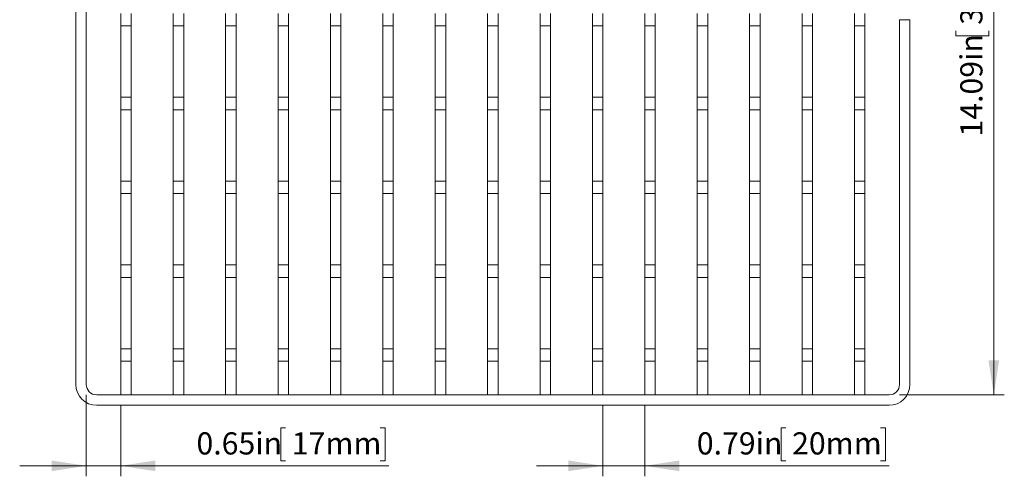
# Model space of a CAD drawing. Units: inches. Extents: x 0.98 to 7.9, y 0.79 to 10.26.
# Drawn here: x 1.13 to 4.83, y 5.69 to 7.4 of the extents above; entities that cross this region are included whole.
import ezdxf

# ---------------------------------------------------------------- set-up
doc = ezdxf.new("R2010")
doc.units = ezdxf.units.IN
doc.header["$MEASUREMENT"] = 0
doc.styles.add('SLDTEXTSTYLE0', font='TXT', dxfattribs={"width": 0.605})
doc.dimstyles.new('SLDDIMSTYLE0', dxfattribs={"dimtxt": 0.080892, "dimasz": 0.13, "dimexe": 0, "dimexo": 0.0625, "dimgap": 0.020223, "dimtad": 1, "dimlfac": 5, "dimrnd": 1e-09, "dimdsep": 46, "dimtxsty": 'SLDTEXTSTYLE0', "dimsah": 1, "dimcen": 0.09, "dimadec": 0, "dimazin": 2, "dimtfac": 1, "dimtmove": 0, "dimatfit": 0, "dimfxl": 0, "dimfrac": 2, "dimtolj": 1, "dimtzin": 12, "dimarcsym": 0})
doc.dimstyles.new('SLDDIMSTYLE1', dxfattribs={"dimtxt": 0.080892, "dimasz": 0.13, "dimexe": 0, "dimexo": 0.0625, "dimgap": 0.020223, "dimtad": 1, "dimlfac": 5, "dimrnd": 1e-09, "dimdsep": 46, "dimtxsty": 'SLDTEXTSTYLE0', "dimsah": 1, "dimcen": 0.09, "dimadec": 0, "dimazin": 2, "dimtfac": 1, "dimtmove": 0, "dimatfit": 0, "dimfxl": 0, "dimfrac": 2, "dimtolj": 1, "dimtzin": 12, "dimarcsym": 0})
doc.dimstyles.new('SLDDIMSTYLE2', dxfattribs={"dimtxt": 0.080892, "dimasz": 0.13, "dimexe": 0, "dimexo": 0.0625, "dimgap": 0.020223, "dimtad": 1, "dimlfac": 5, "dimrnd": 1e-09, "dimzin": 12, "dimdsep": 46, "dimtxsty": 'SLDTEXTSTYLE0', "dimsah": 1, "dimcen": 0.09, "dimadec": 0, "dimazin": 3, "dimtfac": 1, "dimtofl": 0, "dimtmove": 0, "dimatfit": 3, "dimfxl": 0, "dimfrac": 2, "dimtolj": 1, "dimtzin": 12, "dimarcsym": 0})

# ---------------------------------------------------------------- blocks, each defined once
blk = doc.blocks.new('_D')
at = {"color": 7, "linetype": 'Continuous', "lineweight": 0}
for p, q in [((1.3806, 5.9923), (1.3806, 5.6862)), ((1.5105, 5.9529), (1.5105, 5.6862)), ((2.1296, 5.8684), (2.1111, 5.8684)), ((2.1111, 5.8684), (2.1111, 5.7441)), ((2.4846, 5.8684), (2.5031, 5.8684)), ((2.5031, 5.8684), (2.5031, 5.7441)), ((2.1111, 5.7441), (2.1296, 5.7441)), ((2.5031, 5.7441), (2.4846, 5.7441)), ((1.3806, 5.7256), (1.1306, 5.7256)), ((1.3806, 5.7256), (1.5105, 5.7256)), ((1.5105, 5.7256), (2.517, 5.7256))]:
    blk.add_line(p, q, dxfattribs=at)
for points in [[(1.3806, 5.7256), (1.2506, 5.7456), (1.2506, 5.7056)], [(1.5105, 5.7256), (1.6405, 5.7056), (1.6405, 5.7456)]]:
    blk.add_solid(points, dxfattribs=at)
at = {"color": 7, "linetype": 'Continuous', "lineweight": 0, "char_height": 0.08333, "attachment_point": 1, "style": 'SLDTEXTSTYLE0'}
for s, insert in [('0.65in', (1.7947, 5.8516)), ('17mm', (2.1528, 5.8516))]:
    blk.add_mtext(s, dxfattribs=dict(at, insert=insert))
blk = doc.blocks.new('_D_1')
at = {"color": 7, "linetype": 'Continuous', "lineweight": 0}
for p, q in [((3.3215, 5.9529), (3.3215, 5.6862)), ((3.479, 5.9529), (3.479, 5.6862)), ((4.0091, 5.8684), (3.9906, 5.8684)), ((3.9906, 5.8684), (3.9906, 5.7441)), ((4.3641, 5.8684), (4.3826, 5.8684)), ((4.3826, 5.8684), (4.3826, 5.7441)), ((3.9906, 5.7441), (4.0091, 5.7441)), ((4.3826, 5.7441), (4.3641, 5.7441)), ((3.3215, 5.7256), (3.0715, 5.7256)), ((3.3215, 5.7256), (3.479, 5.7256)), ((3.479, 5.7256), (4.3965, 5.7256))]:
    blk.add_line(p, q, dxfattribs=at)
for points in [[(3.3215, 5.7256), (3.1915, 5.7456), (3.1915, 5.7056)], [(3.479, 5.7256), (3.609, 5.7056), (3.609, 5.7456)]]:
    blk.add_solid(points, dxfattribs=at)
at = {"color": 7, "linetype": 'Continuous', "lineweight": 0, "char_height": 0.08333, "attachment_point": 1, "style": 'SLDTEXTSTYLE0'}
for s, insert in [('0.79in', (3.6743, 5.8516)), ('20mm', (4.0323, 5.8516))]:
    blk.add_mtext(s, dxfattribs=dict(at, insert=insert))
blk = doc.blocks.new('_D_2')
at = {"color": 7, "linetype": 'Continuous', "lineweight": 0}
for p, q in [((4.4357, 8.8112), (4.8295, 8.8112)), ((4.7901, 5.9923), (4.7901, 8.8112)), ((4.6473, 7.7761), (4.6473, 7.7946)), ((4.6473, 7.7946), (4.7716, 7.7946)), ((4.7716, 7.7946), (4.7716, 7.7761)), ((4.6473, 7.3594), (4.6473, 7.3409)), ((4.6473, 7.3409), (4.7716, 7.3409)), ((4.7716, 7.3409), (4.7716, 7.3594)), ((4.4357, 5.9923), (4.8295, 5.9923))]:
    blk.add_line(p, q, dxfattribs=at)
for points in [[(4.7901, 8.8112), (4.7701, 8.6812), (4.8101, 8.6812)], [(4.7901, 5.9923), (4.8101, 6.1223), (4.7701, 6.1223)]]:
    blk.add_solid(points, dxfattribs=at)
at = {"color": 7, "linetype": 'Continuous', "lineweight": 0, "char_height": 0.08333, "attachment_point": 1, "rotation": 90, "style": 'SLDTEXTSTYLE0'}
for s, insert in [('358mm', (4.6641, 7.3826)), ('14.09in', (4.6641, 6.9628))]:
    blk.add_mtext(s, dxfattribs=dict(at, insert=insert))

msp = doc.modelspace()

# ---------------------------------------------------------------- linework, layer by layer
at = {"color": 7, "linetype": 'Continuous', "lineweight": 15}
for p, q in [((1.3412, 6.0316), (1.3412, 8.7718)), ((1.3806, 8.7718), (1.3806, 6.0316)), ((1.5105, 7.3781), (1.5105, 7.4253)), ((1.5499, 7.4253), (1.5499, 7.3781)), ((1.7074, 7.3781), (1.7074, 7.4253)), ((1.7467, 7.3781), (1.7467, 7.4253)), ((1.9042, 7.3781), (1.9042, 7.4253)), ((1.9436, 7.4253), (1.9436, 7.3781)), ((2.1011, 7.3781), (2.1011, 7.4253)), ((2.1404, 7.4253), (2.1404, 7.3781)), ((2.2979, 7.3781), (2.2979, 7.4253)), ((2.3373, 7.4253), (2.3373, 7.3781)), ((2.4948, 7.3781), (2.4948, 7.4253)), ((2.5341, 7.4253), (2.5341, 7.3781)), ((2.6916, 7.3781), (2.6916, 7.4253)), ((2.731, 7.4253), (2.731, 7.3781)), ((2.8885, 7.3781), (2.8885, 7.4253)), ((2.9278, 7.4253), (2.9278, 7.3781)), ((3.0853, 7.3781), (3.0853, 7.4253)), ((3.1247, 7.4253), (3.1247, 7.3781)), ((3.2822, 7.3781), (3.2822, 7.4253)), ((3.3215, 7.4253), (3.3215, 7.3781)), ((3.479, 7.3781), (3.479, 7.4253)), ((3.5184, 7.4253), (3.5184, 7.3781)), ((3.6759, 7.3781), (3.6759, 7.4253)), ((3.7152, 7.4253), (3.7152, 7.3781)), ((3.8727, 7.3781), (3.8727, 7.4253)), ((3.9121, 7.4253), (3.9121, 7.3781)), ((4.0696, 7.3781), (4.0696, 7.4253)), ((4.1089, 7.4253), (4.1089, 7.3781)), ((4.2664, 7.3781), (4.2664, 7.4253)), ((4.3058, 7.4253), (4.3058, 7.3781)), ((4.4357, 7.4013), (4.4751, 7.4013)), ((4.4357, 6.0316), (4.4357, 7.4013)), ((4.4751, 7.4013), (4.4751, 6.0316)), ((1.5499, 7.3781), (1.5105, 7.3781)), ((1.5105, 7.1104), (1.5105, 7.3781)), ((1.5499, 7.1104), (1.5499, 7.3781)), ((1.7467, 7.3781), (1.7074, 7.3781)), ((1.7074, 7.1104), (1.7074, 7.3781)), ((1.7467, 7.1104), (1.7467, 7.3781)), ((1.9436, 7.3781), (1.9042, 7.3781)), ((1.9042, 7.3781), (1.9042, 7.1104)), ((1.9436, 7.3781), (1.9436, 7.1104)), ((2.1404, 7.3781), (2.1011, 7.3781)), ((2.1011, 7.3781), (2.1011, 7.1104)), ((2.1404, 7.3781), (2.1404, 7.1104)), ((2.3373, 7.3781), (2.2979, 7.3781)), ((2.2979, 7.3781), (2.2979, 7.1104)), ((2.3373, 7.3781), (2.3373, 7.1104)), ((2.5341, 7.3781), (2.4948, 7.3781)), ((2.4948, 7.3781), (2.4948, 7.1104)), ((2.5341, 7.3781), (2.5341, 7.1104)), ((2.731, 7.3781), (2.6916, 7.3781)), ((2.6916, 7.3781), (2.6916, 7.1104)), ((2.731, 7.3781), (2.731, 7.1104)), ((2.9278, 7.3781), (2.8885, 7.3781)), ((2.8885, 7.3781), (2.8885, 7.1104)), ((2.9278, 7.3781), (2.9278, 7.1104)), ((3.1247, 7.3781), (3.0853, 7.3781)), ((3.0853, 7.3781), (3.0853, 7.1104)), ((3.1247, 7.3781), (3.1247, 7.1104)), ((3.3215, 7.3781), (3.2822, 7.3781)), ((3.2822, 7.3781), (3.2822, 7.1104)), ((3.3215, 7.3781), (3.3215, 7.1104)), ((3.5184, 7.3781), (3.479, 7.3781)), ((3.479, 7.3781), (3.479, 7.1104)), ((3.5184, 7.3781), (3.5184, 7.1104)), ((3.7152, 7.3781), (3.6759, 7.3781)), ((3.6759, 7.3781), (3.6759, 7.1104)), ((3.7152, 7.3781), (3.7152, 7.1104)), ((3.9121, 7.3781), (3.8727, 7.3781)), ((3.8727, 7.3781), (3.8727, 7.1104)), ((3.9121, 7.3781), (3.9121, 7.1104)), ((4.1089, 7.3781), (4.0696, 7.3781)), ((4.0696, 7.3781), (4.0696, 7.1104)), ((4.1089, 7.3781), (4.1089, 7.1104)), ((4.3058, 7.3781), (4.2664, 7.3781)), ((4.2664, 7.3781), (4.2664, 7.1104)), ((4.3058, 7.3781), (4.3058, 7.1104)), ((1.5105, 7.1104), (1.5499, 7.1104)), ((1.5105, 7.0631), (1.5105, 7.1104)), ((1.5499, 7.1104), (1.5499, 7.0631)), ((1.7467, 7.1104), (1.7074, 7.1104)), ((1.7074, 7.0631), (1.7074, 7.1104)), ((1.7467, 7.0631), (1.7467, 7.1104)), ((1.9042, 7.1104), (1.9436, 7.1104)), ((1.9042, 7.0631), (1.9042, 7.1104)), ((1.9436, 7.1104), (1.9436, 7.0631)), ((2.1011, 7.1104), (2.1404, 7.1104)), ((2.1011, 7.0631), (2.1011, 7.1104)), ((2.1404, 7.1104), (2.1404, 7.0631)), ((2.2979, 7.1104), (2.3373, 7.1104)), ((2.2979, 7.0631), (2.2979, 7.1104)), ((2.3373, 7.1104), (2.3373, 7.0631)), ((2.4948, 7.1104), (2.5341, 7.1104)), ((2.4948, 7.0631), (2.4948, 7.1104)), ((2.5341, 7.1104), (2.5341, 7.0631)), ((2.6916, 7.1104), (2.731, 7.1104)), ((2.6916, 7.0631), (2.6916, 7.1104)), ((2.731, 7.1104), (2.731, 7.0631)), ((2.8885, 7.1104), (2.9278, 7.1104)), ((2.8885, 7.0631), (2.8885, 7.1104)), ((2.9278, 7.1104), (2.9278, 7.0631)), ((3.0853, 7.1104), (3.1247, 7.1104)), ((3.0853, 7.0631), (3.0853, 7.1104)), ((3.1247, 7.1104), (3.1247, 7.0631)), ((3.2822, 7.1104), (3.3215, 7.1104)), ((3.2822, 7.0631), (3.2822, 7.1104)), ((3.3215, 7.1104), (3.3215, 7.0631)), ((3.479, 7.1104), (3.5184, 7.1104)), ((3.479, 7.0631), (3.479, 7.1104)), ((3.5184, 7.1104), (3.5184, 7.0631)), ((3.6759, 7.1104), (3.7152, 7.1104)), ((3.6759, 7.0631), (3.6759, 7.1104)), ((3.7152, 7.1104), (3.7152, 7.0631)), ((3.8727, 7.1104), (3.9121, 7.1104)), ((3.8727, 7.0631), (3.8727, 7.1104)), ((3.9121, 7.1104), (3.9121, 7.0631)), ((4.0696, 7.1104), (4.1089, 7.1104)), ((4.0696, 7.0631), (4.0696, 7.1104)), ((4.1089, 7.1104), (4.1089, 7.0631)), ((4.2664, 7.1104), (4.3058, 7.1104)), ((4.2664, 7.0631), (4.2664, 7.1104)), ((4.3058, 7.1104), (4.3058, 7.0631)), ((1.5499, 7.0631), (1.5105, 7.0631)), ((1.5105, 6.7954), (1.5105, 7.0631)), ((1.5499, 6.7954), (1.5499, 7.0631)), ((1.7467, 7.0631), (1.7074, 7.0631)), ((1.7074, 6.7954), (1.7074, 7.0631)), ((1.7467, 6.7954), (1.7467, 7.0631)), ((1.9436, 7.0631), (1.9042, 7.0631)), ((1.9042, 7.0631), (1.9042, 6.7954)), ((1.9436, 7.0631), (1.9436, 6.7954)), ((2.1404, 7.0631), (2.1011, 7.0631)), ((2.1011, 7.0631), (2.1011, 6.7954)), ((2.1404, 7.0631), (2.1404, 6.7954)), ((2.3373, 7.0631), (2.2979, 7.0631)), ((2.2979, 7.0631), (2.2979, 6.7954)), ((2.3373, 7.0631), (2.3373, 6.7954)), ((2.5341, 7.0631), (2.4948, 7.0631)), ((2.4948, 7.0631), (2.4948, 6.7954)), ((2.5341, 7.0631), (2.5341, 6.7954)), ((2.731, 7.0631), (2.6916, 7.0631)), ((2.6916, 7.0631), (2.6916, 6.7954)), ((2.731, 7.0631), (2.731, 6.7954)), ((2.9278, 7.0631), (2.8885, 7.0631)), ((2.8885, 7.0631), (2.8885, 6.7954)), ((2.9278, 7.0631), (2.9278, 6.7954)), ((3.1247, 7.0631), (3.0853, 7.0631)), ((3.0853, 7.0631), (3.0853, 6.7954)), ((3.1247, 7.0631), (3.1247, 6.7954)), ((3.3215, 7.0631), (3.2822, 7.0631)), ((3.2822, 7.0631), (3.2822, 6.7954)), ((3.3215, 7.0631), (3.3215, 6.7954)), ((3.5184, 7.0631), (3.479, 7.0631)), ((3.479, 7.0631), (3.479, 6.7954)), ((3.5184, 7.0631), (3.5184, 6.7954)), ((3.7152, 7.0631), (3.6759, 7.0631)), ((3.6759, 7.0631), (3.6759, 6.7954)), ((3.7152, 7.0631), (3.7152, 6.7954)), ((3.9121, 7.0631), (3.8727, 7.0631)), ((3.8727, 7.0631), (3.8727, 6.7954)), ((3.9121, 7.0631), (3.9121, 6.7954)), ((4.1089, 7.0631), (4.0696, 7.0631)), ((4.0696, 7.0631), (4.0696, 6.7954)), ((4.1089, 7.0631), (4.1089, 6.7954)), ((4.3058, 7.0631), (4.2664, 7.0631)), ((4.2664, 7.0631), (4.2664, 6.7954)), ((4.3058, 7.0631), (4.3058, 6.7954)), ((1.5105, 6.7954), (1.5499, 6.7954)), ((1.5105, 6.7482), (1.5105, 6.7954)), ((1.5499, 6.7954), (1.5499, 6.7482)), ((1.7467, 6.7954), (1.7074, 6.7954)), ((1.7074, 6.7482), (1.7074, 6.7954)), ((1.7467, 6.7482), (1.7467, 6.7954)), ((1.9042, 6.7954), (1.9436, 6.7954)), ((1.9042, 6.7482), (1.9042, 6.7954)), ((1.9436, 6.7954), (1.9436, 6.7482)), ((2.1011, 6.7954), (2.1404, 6.7954)), ((2.1011, 6.7482), (2.1011, 6.7954)), ((2.1404, 6.7954), (2.1404, 6.7482)), ((2.2979, 6.7954), (2.3373, 6.7954)), ((2.2979, 6.7482), (2.2979, 6.7954)), ((2.3373, 6.7954), (2.3373, 6.7482)), ((2.4948, 6.7954), (2.5341, 6.7954)), ((2.4948, 6.7482), (2.4948, 6.7954)), ((2.5341, 6.7954), (2.5341, 6.7482)), ((2.6916, 6.7954), (2.731, 6.7954)), ((2.6916, 6.7482), (2.6916, 6.7954)), ((2.731, 6.7954), (2.731, 6.7482)), ((2.8885, 6.7954), (2.9278, 6.7954)), ((2.8885, 6.7482), (2.8885, 6.7954)), ((2.9278, 6.7954), (2.9278, 6.7482)), ((3.0853, 6.7954), (3.1247, 6.7954)), ((3.0853, 6.7482), (3.0853, 6.7954)), ((3.1247, 6.7954), (3.1247, 6.7482)), ((3.2822, 6.7954), (3.3215, 6.7954)), ((3.2822, 6.7482), (3.2822, 6.7954)), ((3.3215, 6.7954), (3.3215, 6.7482)), ((3.479, 6.7954), (3.5184, 6.7954)), ((3.479, 6.7482), (3.479, 6.7954)), ((3.5184, 6.7954), (3.5184, 6.7482)), ((3.6759, 6.7954), (3.7152, 6.7954)), ((3.6759, 6.7482), (3.6759, 6.7954)), ((3.7152, 6.7954), (3.7152, 6.7482)), ((3.8727, 6.7954), (3.9121, 6.7954)), ((3.8727, 6.7482), (3.8727, 6.7954)), ((3.9121, 6.7954), (3.9121, 6.7482)), ((4.0696, 6.7954), (4.1089, 6.7954)), ((4.0696, 6.7482), (4.0696, 6.7954)), ((4.1089, 6.7954), (4.1089, 6.7482)), ((4.2664, 6.7954), (4.3058, 6.7954)), ((4.2664, 6.7482), (4.2664, 6.7954)), ((4.3058, 6.7954), (4.3058, 6.7482)), ((1.5499, 6.7482), (1.5105, 6.7482)), ((1.5105, 6.4804), (1.5105, 6.7482)), ((1.5499, 6.4804), (1.5499, 6.7482)), ((1.7467, 6.7482), (1.7074, 6.7482)), ((1.7074, 6.4804), (1.7074, 6.7482)), ((1.7467, 6.4804), (1.7467, 6.7482)), ((1.9436, 6.7482), (1.9042, 6.7482)), ((1.9042, 6.7482), (1.9042, 6.4804)), ((1.9436, 6.7482), (1.9436, 6.4804)), ((2.1404, 6.7482), (2.1011, 6.7482)), ((2.1011, 6.7482), (2.1011, 6.4804)), ((2.1404, 6.7482), (2.1404, 6.4804)), ((2.3373, 6.7482), (2.2979, 6.7482)), ((2.2979, 6.7482), (2.2979, 6.4804)), ((2.3373, 6.7482), (2.3373, 6.4804)), ((2.5341, 6.7482), (2.4948, 6.7482)), ((2.4948, 6.7482), (2.4948, 6.4804)), ((2.5341, 6.7482), (2.5341, 6.4804)), ((2.731, 6.7482), (2.6916, 6.7482)), ((2.6916, 6.7482), (2.6916, 6.4804)), ((2.731, 6.7482), (2.731, 6.4804)), ((2.9278, 6.7482), (2.8885, 6.7482)), ((2.8885, 6.7482), (2.8885, 6.4804)), ((2.9278, 6.7482), (2.9278, 6.4804)), ((3.1247, 6.7482), (3.0853, 6.7482)), ((3.0853, 6.7482), (3.0853, 6.4804)), ((3.1247, 6.7482), (3.1247, 6.4804)), ((3.3215, 6.7482), (3.2822, 6.7482)), ((3.2822, 6.7482), (3.2822, 6.4804)), ((3.3215, 6.7482), (3.3215, 6.4804)), ((3.5184, 6.7482), (3.479, 6.7482)), ((3.479, 6.7482), (3.479, 6.4804)), ((3.5184, 6.7482), (3.5184, 6.4804)), ((3.7152, 6.7482), (3.6759, 6.7482)), ((3.6759, 6.7482), (3.6759, 6.4804)), ((3.7152, 6.7482), (3.7152, 6.4804)), ((3.9121, 6.7482), (3.8727, 6.7482)), ((3.8727, 6.7482), (3.8727, 6.4804)), ((3.9121, 6.7482), (3.9121, 6.4804)), ((4.1089, 6.7482), (4.0696, 6.7482)), ((4.0696, 6.7482), (4.0696, 6.4804)), ((4.1089, 6.7482), (4.1089, 6.4804)), ((4.3058, 6.7482), (4.2664, 6.7482)), ((4.2664, 6.7482), (4.2664, 6.4804)), ((4.3058, 6.7482), (4.3058, 6.4804)), ((1.5105, 6.4804), (1.5499, 6.4804)), ((1.5105, 6.4332), (1.5105, 6.4804)), ((1.5499, 6.4804), (1.5499, 6.4332)), ((1.7467, 6.4804), (1.7074, 6.4804)), ((1.7074, 6.4332), (1.7074, 6.4804)), ((1.7467, 6.4332), (1.7467, 6.4804)), ((1.9042, 6.4804), (1.9436, 6.4804)), ((1.9042, 6.4332), (1.9042, 6.4804)), ((1.9436, 6.4804), (1.9436, 6.4332)), ((2.1011, 6.4804), (2.1404, 6.4804)), ((2.1011, 6.4332), (2.1011, 6.4804)), ((2.1404, 6.4804), (2.1404, 6.4332)), ((2.2979, 6.4804), (2.3373, 6.4804)), ((2.2979, 6.4332), (2.2979, 6.4804)), ((2.3373, 6.4804), (2.3373, 6.4332)), ((2.4948, 6.4804), (2.5341, 6.4804)), ((2.4948, 6.4332), (2.4948, 6.4804)), ((2.5341, 6.4804), (2.5341, 6.4332)), ((2.6916, 6.4804), (2.731, 6.4804)), ((2.6916, 6.4332), (2.6916, 6.4804)), ((2.731, 6.4804), (2.731, 6.4332)), ((2.8885, 6.4804), (2.9278, 6.4804)), ((2.8885, 6.4332), (2.8885, 6.4804)), ((2.9278, 6.4804), (2.9278, 6.4332)), ((3.0853, 6.4804), (3.1247, 6.4804)), ((3.0853, 6.4332), (3.0853, 6.4804)), ((3.1247, 6.4804), (3.1247, 6.4332)), ((3.2822, 6.4804), (3.3215, 6.4804)), ((3.2822, 6.4332), (3.2822, 6.4804)), ((3.3215, 6.4804), (3.3215, 6.4332)), ((3.479, 6.4804), (3.5184, 6.4804)), ((3.479, 6.4332), (3.479, 6.4804)), ((3.5184, 6.4804), (3.5184, 6.4332)), ((3.6759, 6.4804), (3.7152, 6.4804)), ((3.6759, 6.4332), (3.6759, 6.4804)), ((3.7152, 6.4804), (3.7152, 6.4332)), ((3.8727, 6.4804), (3.9121, 6.4804)), ((3.8727, 6.4332), (3.8727, 6.4804)), ((3.9121, 6.4804), (3.9121, 6.4332)), ((4.0696, 6.4804), (4.1089, 6.4804)), ((4.0696, 6.4332), (4.0696, 6.4804)), ((4.1089, 6.4804), (4.1089, 6.4332)), ((4.2664, 6.4804), (4.3058, 6.4804)), ((4.2664, 6.4332), (4.2664, 6.4804)), ((4.3058, 6.4804), (4.3058, 6.4332)), ((1.5499, 6.4332), (1.5105, 6.4332)), ((1.5105, 6.1655), (1.5105, 6.4332)), ((1.5499, 6.1655), (1.5499, 6.4332)), ((1.7467, 6.4332), (1.7074, 6.4332)), ((1.7074, 6.1655), (1.7074, 6.4332)), ((1.7467, 6.1655), (1.7467, 6.4332)), ((1.9436, 6.4332), (1.9042, 6.4332)), ((1.9042, 6.4332), (1.9042, 6.1655)), ((1.9436, 6.4332), (1.9436, 6.1655)), ((2.1404, 6.4332), (2.1011, 6.4332)), ((2.1011, 6.4332), (2.1011, 6.1655)), ((2.1404, 6.4332), (2.1404, 6.1655)), ((2.3373, 6.4332), (2.2979, 6.4332)), ((2.2979, 6.4332), (2.2979, 6.1655)), ((2.3373, 6.4332), (2.3373, 6.1655)), ((2.5341, 6.4332), (2.4948, 6.4332)), ((2.4948, 6.4332), (2.4948, 6.1655)), ((2.5341, 6.4332), (2.5341, 6.1655)), ((2.731, 6.4332), (2.6916, 6.4332)), ((2.6916, 6.4332), (2.6916, 6.1655)), ((2.731, 6.4332), (2.731, 6.1655)), ((2.9278, 6.4332), (2.8885, 6.4332)), ((2.8885, 6.4332), (2.8885, 6.1655)), ((2.9278, 6.4332), (2.9278, 6.1655)), ((3.1247, 6.4332), (3.0853, 6.4332)), ((3.0853, 6.4332), (3.0853, 6.1655)), ((3.1247, 6.4332), (3.1247, 6.1655)), ((3.3215, 6.4332), (3.2822, 6.4332)), ((3.2822, 6.4332), (3.2822, 6.1655)), ((3.3215, 6.4332), (3.3215, 6.1655)), ((3.5184, 6.4332), (3.479, 6.4332)), ((3.479, 6.4332), (3.479, 6.1655)), ((3.5184, 6.4332), (3.5184, 6.1655)), ((3.7152, 6.4332), (3.6759, 6.4332)), ((3.6759, 6.4332), (3.6759, 6.1655)), ((3.7152, 6.4332), (3.7152, 6.1655)), ((3.9121, 6.4332), (3.8727, 6.4332)), ((3.8727, 6.4332), (3.8727, 6.1655)), ((3.9121, 6.4332), (3.9121, 6.1655)), ((4.1089, 6.4332), (4.0696, 6.4332)), ((4.0696, 6.4332), (4.0696, 6.1655)), ((4.1089, 6.4332), (4.1089, 6.1655)), ((4.3058, 6.4332), (4.2664, 6.4332)), ((4.2664, 6.4332), (4.2664, 6.1655)), ((4.3058, 6.4332), (4.3058, 6.1655)), ((1.5105, 6.1655), (1.5499, 6.1655)), ((1.5105, 6.1182), (1.5105, 6.1655)), ((1.5499, 6.1655), (1.5499, 6.1182)), ((1.7467, 6.1655), (1.7074, 6.1655)), ((1.7074, 6.1182), (1.7074, 6.1655)), ((1.7467, 6.1182), (1.7467, 6.1655)), ((1.9042, 6.1655), (1.9436, 6.1655)), ((1.9042, 6.1182), (1.9042, 6.1655)), ((1.9436, 6.1655), (1.9436, 6.1182)), ((2.1011, 6.1655), (2.1404, 6.1655)), ((2.1011, 6.1182), (2.1011, 6.1655)), ((2.1404, 6.1655), (2.1404, 6.1182)), ((2.2979, 6.1655), (2.3373, 6.1655)), ((2.2979, 6.1182), (2.2979, 6.1655)), ((2.3373, 6.1655), (2.3373, 6.1182)), ((2.4948, 6.1655), (2.5341, 6.1655)), ((2.4948, 6.1182), (2.4948, 6.1655)), ((2.5341, 6.1655), (2.5341, 6.1182)), ((2.6916, 6.1655), (2.731, 6.1655)), ((2.6916, 6.1182), (2.6916, 6.1655)), ((2.731, 6.1655), (2.731, 6.1182)), ((2.8885, 6.1655), (2.9278, 6.1655)), ((2.8885, 6.1182), (2.8885, 6.1655)), ((2.9278, 6.1655), (2.9278, 6.1182)), ((3.0853, 6.1655), (3.1247, 6.1655)), ((3.0853, 6.1182), (3.0853, 6.1655)), ((3.1247, 6.1655), (3.1247, 6.1182)), ((3.2822, 6.1655), (3.3215, 6.1655)), ((3.2822, 6.1182), (3.2822, 6.1655)), ((3.3215, 6.1655), (3.3215, 6.1182)), ((3.479, 6.1655), (3.5184, 6.1655)), ((3.479, 6.1182), (3.479, 6.1655)), ((3.5184, 6.1655), (3.5184, 6.1182)), ((3.6759, 6.1655), (3.7152, 6.1655)), ((3.6759, 6.1182), (3.6759, 6.1655)), ((3.7152, 6.1655), (3.7152, 6.1182)), ((3.8727, 6.1655), (3.9121, 6.1655)), ((3.8727, 6.1182), (3.8727, 6.1655)), ((3.9121, 6.1655), (3.9121, 6.1182)), ((4.0696, 6.1655), (4.1089, 6.1655)), ((4.0696, 6.1182), (4.0696, 6.1655)), ((4.1089, 6.1655), (4.1089, 6.1182)), ((4.2664, 6.1655), (4.3058, 6.1655)), ((4.2664, 6.1182), (4.2664, 6.1655)), ((4.3058, 6.1655), (4.3058, 6.1182)), ((1.5105, 5.9923), (1.5105, 6.1182)), ((1.5499, 6.1182), (1.5105, 6.1182)), ((1.5499, 5.9923), (1.5499, 6.1182)), ((1.7467, 6.1182), (1.7074, 6.1182)), ((1.7074, 5.9923), (1.7074, 6.1182)), ((1.7467, 5.9923), (1.7467, 6.1182)), ((1.9042, 6.1182), (1.9042, 5.9923)), ((1.9436, 6.1182), (1.9042, 6.1182)), ((1.9436, 6.1182), (1.9436, 5.9923)), ((2.1011, 6.1182), (2.1011, 5.9923)), ((2.1404, 6.1182), (2.1011, 6.1182)), ((2.1404, 6.1182), (2.1404, 5.9923)), ((2.2979, 6.1182), (2.2979, 5.9923)), ((2.3373, 6.1182), (2.2979, 6.1182)), ((2.3373, 6.1182), (2.3373, 5.9923)), ((2.5341, 6.1182), (2.4948, 6.1182)), ((2.4948, 6.1182), (2.4948, 5.9923)), ((2.5341, 6.1182), (2.5341, 5.9923)), ((2.731, 6.1182), (2.6916, 6.1182)), ((2.6916, 6.1182), (2.6916, 5.9923)), ((2.731, 6.1182), (2.731, 5.9923)), ((2.9278, 6.1182), (2.8885, 6.1182)), ((2.8885, 6.1182), (2.8885, 5.9923)), ((2.9278, 6.1182), (2.9278, 5.9923)), ((3.1247, 6.1182), (3.0853, 6.1182)), ((3.0853, 6.1182), (3.0853, 5.9923)), ((3.1247, 6.1182), (3.1247, 5.9923)), ((3.2822, 6.1182), (3.2822, 5.9923)), ((3.3215, 6.1182), (3.2822, 6.1182)), ((3.3215, 6.1182), (3.3215, 5.9923)), ((3.479, 6.1182), (3.479, 5.9923)), ((3.5184, 6.1182), (3.479, 6.1182)), ((3.5184, 6.1182), (3.5184, 5.9923)), ((3.6759, 6.1182), (3.6759, 5.9923)), ((3.7152, 6.1182), (3.6759, 6.1182)), ((3.7152, 6.1182), (3.7152, 5.9923)), ((3.9121, 6.1182), (3.8727, 6.1182)), ((3.8727, 6.1182), (3.8727, 5.9923)), ((3.9121, 6.1182), (3.9121, 5.9923)), ((4.1089, 6.1182), (4.0696, 6.1182)), ((4.0696, 6.1182), (4.0696, 5.9923)), ((4.1089, 6.1182), (4.1089, 5.9923)), ((4.3058, 6.1182), (4.2664, 6.1182)), ((4.2664, 6.1182), (4.2664, 5.9923)), ((4.3058, 6.1182), (4.3058, 5.9923)), ((4.3963, 5.9923), (1.42, 5.9923)), ((1.5105, 5.9923), (1.5499, 5.9923)), ((1.7467, 5.9923), (1.7074, 5.9923)), ((1.9042, 5.9923), (1.9436, 5.9923)), ((2.1011, 5.9923), (2.1404, 5.9923)), ((2.2979, 5.9923), (2.3373, 5.9923)), ((2.4948, 5.9923), (2.5341, 5.9923)), ((2.6916, 5.9923), (2.731, 5.9923)), ((2.8885, 5.9923), (2.9278, 5.9923)), ((3.0853, 5.9923), (3.1247, 5.9923)), ((3.2822, 5.9923), (3.3215, 5.9923)), ((3.479, 5.9923), (3.5184, 5.9923)), ((3.6759, 5.9923), (3.7152, 5.9923)), ((3.8727, 5.9923), (3.9121, 5.9923)), ((4.0696, 5.9923), (4.1089, 5.9923)), ((4.2664, 5.9923), (4.3058, 5.9923)), ((4.3963, 5.9529), (1.42, 5.9529))]:
    msp.add_line(p, q, dxfattribs=at)
for centre, radius, start, end in [((1.42, 6.0316), 0.0787, 180, 270), ((1.42, 6.0316), 0.0394, 180, 270), ((4.3963, 6.0316), 0.0787, 270, 0), ((4.3963, 6.0316), 0.0394, 270, 0)]:
    msp.add_arc(centre, radius, start, end, dxfattribs=at)

# ---------------------------------------------------------------- dimensions: what is measured, and where the dimension line sits
at = {"color": 7, "linetype": 'Continuous', "lineweight": 0}
dim = msp.add_linear_dim(base=(4.7901, 8.8112), p1=(4.3963, 5.9923), p2=(4.3963, 8.8112), angle=90, dimstyle='SLDDIMSTYLE2', dxfattribs=at)
dim.commit()
dim.dimension.update_dxf_attribs({"geometry": '_D_2', "text_midpoint": (4.7901, 7.3857), "dimtype": 160})
for base, p1, p2, dimstyle, picture, middle in [((1.5105, 5.7256), (1.3806, 6.0316), (1.5105, 5.9923), 'SLDDIMSTYLE0', '_D', (2.1559, 5.7256)), ((3.479, 5.7256), (3.3215, 5.9923), (3.479, 5.9923), 'SLDDIMSTYLE1', '_D_1', (4.0354, 5.7256))]:
    dim = msp.add_linear_dim(base=base, p1=p1, p2=p2, dimstyle=dimstyle, dxfattribs=at)
    dim.commit()
    dim.dimension.update_dxf_attribs({"geometry": picture, "text_midpoint": middle, "dimtype": 160})

doc.saveas('drawing.dxf')
